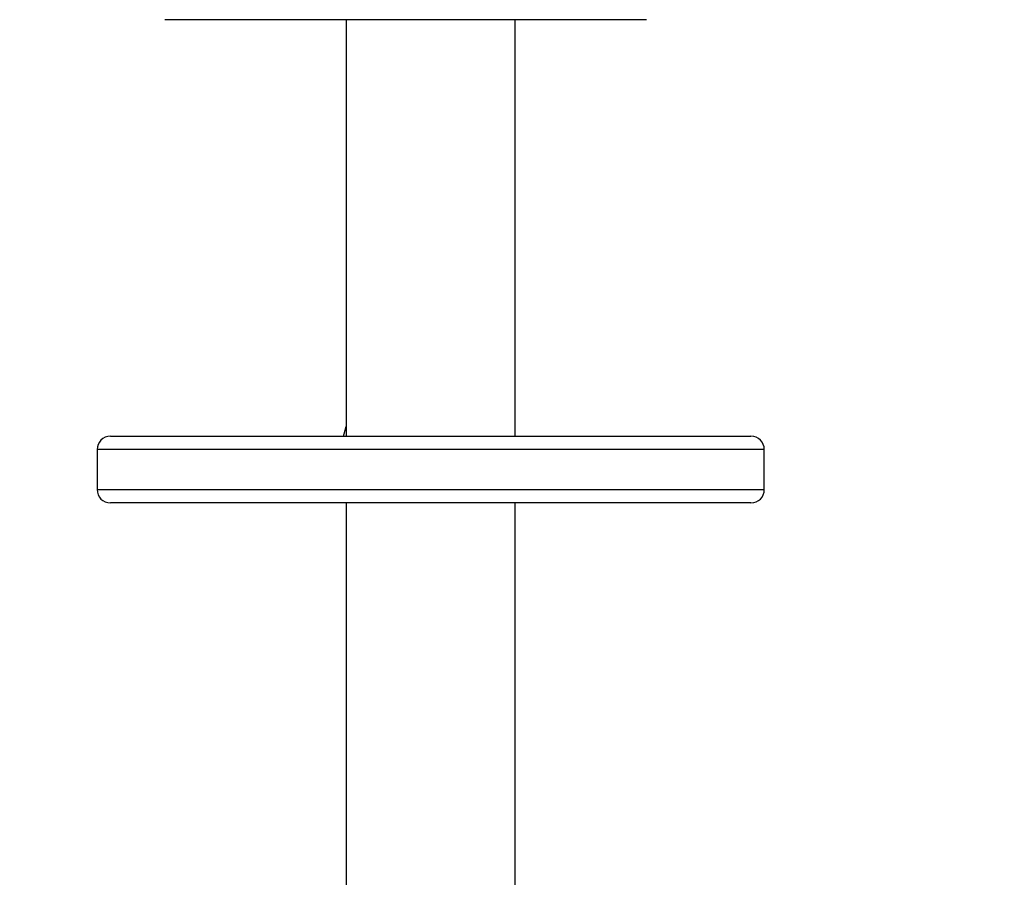
# Model space of a CAD drawing. Units: millimetres. Extents: x -383 to 953, y 133 to 941.
# Drawn here: x 427 to 449, y 345 to 364 of the extents above; entities that cross this region are included whole.
import ezdxf

# ---------------------------------------------------------------- set-up
doc = ezdxf.new("R2010")
doc.units = ezdxf.units.MM
doc.header["$LTSCALE"] = 40
doc.header["$PDSIZE"] = -1
doc.layers.add('VP-DIM', color=7, linetype='Continuous')
doc.layers.add('VP-HIC', color=6, linetype='Continuous')
doc.layers.add('VP-EQ', color=7, linetype='Continuous', true_color=0x8a3492)
doc.dimstyles.get("Standard").update_dxf_attribs({"dimtxt": 14, "dimasz": 20, "dimexe": 20, "dimexo": 50, "dimgap": 20, "dimtad": 0, "dimdec": 0, "dimzin": 0, "dimdsep": 46, "dimtxsty": 'Standard', "dimcen": -0.09, "dimadec": 0, "dimazin": 0, "dimtfac": 1, "dimtdec": 4, "dimtofl": 0, "dimtmove": 0, "dimatfit": 3, "dimfxl": 70, "dimfxlon": 1, "dimtolj": 1, "dimtzin": 0, "dimarcsym": 0})

# ---------------------------------------------------------------- blocks, each defined once
blk = doc.blocks.new('*D206')
at = {"layer": 'Defpoints', "color": 0}
for p in [(735.851, 920.958), (735.851, 534.106), (83.452, 332.746)]:
    blk.add_point(p, dxfattribs=at)
at = {"layer": 'VP-DIM', "color": 0, "lineweight": -2}
for p, q in [((83.452, 850.958), (83.452, 940.958)), ((735.851, 850.958), (735.851, 940.958)), ((103.452, 920.958), (366.263, 920.958)), ((715.851, 920.958), (443.596, 920.958))]:
    blk.add_line(p, q, dxfattribs=at)
at = {"layer": 'VP-DIM', "color": 0}
for points in [[(103.452, 924.291), (103.452, 917.624), (83.452, 920.958)], [(715.851, 917.624), (715.851, 924.291), (735.851, 920.958)]]:
    blk.add_solid(points, dxfattribs=at)
at = {"layer": 'VP-DIM', "color": 0, "insert": (404.929, 920.958), "char_height": 14, "attachment_point": 5}
blk.add_mtext('\\A1;652', dxfattribs=at)
blk = doc.blocks.new('*D209')
at = {"layer": 'Defpoints', "color": 0}
for p in [(584.973, 843.936), (584.973, 534.106), (279.427, 353.766)]:
    blk.add_point(p, dxfattribs=at)
at = {"layer": 'VP-DIM', "color": 0, "lineweight": -2}
for p, q in [((279.427, 773.936), (279.427, 863.936)), ((584.973, 773.936), (584.973, 863.936)), ((299.427, 843.936), (378.016, 843.936)), ((564.973, 843.936), (453.016, 843.936))]:
    blk.add_line(p, q, dxfattribs=at)
at = {"layer": 'VP-DIM', "color": 0}
for points in [[(299.427, 847.269), (299.427, 840.603), (279.427, 843.936)], [(564.973, 840.603), (564.973, 847.269), (584.973, 843.936)]]:
    blk.add_solid(points, dxfattribs=at)
at = {"layer": 'VP-DIM', "color": 0, "insert": (415.516, 843.936), "char_height": 14, "attachment_point": 5}
blk.add_mtext('\\A1;306', dxfattribs=at)
blk = doc.blocks.new('*D213')
at = {"layer": 'Defpoints', "color": 0}
for p in [(562.903, 561.292), (436.385, 331.171), (848.899, 331.171)]:
    blk.add_point(p, dxfattribs=at)
at = {"layer": 'VP-DIM', "color": 0, "lineweight": -2}
for p, q in [((778.899, 561.292), (868.899, 561.292)), ((848.899, 541.292), (848.899, 477.236)), ((848.899, 351.171), (848.899, 402.236)), ((778.899, 331.171), (868.899, 331.171))]:
    blk.add_line(p, q, dxfattribs=at)
at = {"layer": 'VP-DIM', "color": 0}
for points in [[(852.232, 541.292), (845.565, 541.292), (848.899, 561.292)], [(845.565, 351.171), (852.232, 351.171), (848.899, 331.171)]]:
    blk.add_solid(points, dxfattribs=at)
at = {"layer": 'VP-DIM', "color": 0, "insert": (848.899, 439.736), "char_height": 14, "attachment_point": 5, "rotation": 90}
blk.add_mtext('\\A1;230', dxfattribs=at)
blk = doc.blocks.new('*D224')
at = {"layer": 'Defpoints', "color": 0}
for p in [(558.669, 711.287), (380.709, 132.746), (932.735, 132.746)]:
    blk.add_point(p, dxfattribs=at)
at = {"layer": 'VP-DIM', "color": 0, "lineweight": -2}
for p, q in [((862.735, 711.287), (952.735, 711.287)), ((932.735, 691.287), (932.735, 460.683)), ((932.735, 152.746), (932.735, 383.35)), ((862.735, 132.746), (952.735, 132.746))]:
    blk.add_line(p, q, dxfattribs=at)
at = {"layer": 'VP-DIM', "color": 0}
for points in [[(936.069, 691.287), (929.402, 691.287), (932.735, 711.287)], [(929.402, 152.746), (936.069, 152.746), (932.735, 132.746)]]:
    blk.add_solid(points, dxfattribs=at)
at = {"layer": 'VP-DIM', "color": 0, "insert": (932.735, 422.016), "char_height": 14, "attachment_point": 5, "rotation": 90}
blk.add_mtext('\\A1;579', dxfattribs=at)
blk = doc.blocks.new('1439')
at = {"color": 7, "linetype": 'Continuous', "lineweight": 25}
for p, q in [((938.574, 293.37), (934.937, 293.37)), ((945.765, 293.37), (938.574, 293.37)), ((939.015, 293.37), (939.015, 284.008)), ((942.815, 284.008), (942.815, 293.37)), ((933.415, 283.708), (933.415, 282.808)), ((948.415, 282.808), (948.415, 283.708)), ((939.015, 282.508), (939.015, 271.499)), ((942.815, 271.499), (942.815, 282.508))]:
    blk.add_line(p, q, dxfattribs=at)
at = {"color": 8, "linetype": 'Continuous', "lineweight": 25}
blk.add_line((948.415, 283.708), (933.415, 283.708), dxfattribs=at)
at = {"color": 7, "linetype": 'Continuous', "lineweight": 25, "flags": 128}
for points in [[(938.957, 284.008), (938.969, 284.062), (939.015, 284.223)], [(933.715, 284.008), (933.733, 284.008), (933.785, 284.008), (933.872, 284.008), (933.994, 284.008), (934.149, 284.008), (934.338, 284.008), (934.558, 284.008), (934.809, 284.008), (935.09, 284.008), (935.4, 284.008), (935.736, 284.008), (936.097, 284.008), (936.482, 284.008), (936.889, 284.008), (937.315, 284.008), (937.759, 284.008), (938.218, 284.008), (938.69, 284.008), (939.173, 284.008), (939.665, 284.008), (940.162, 284.008), (940.664, 284.008), (941.166, 284.008), (941.668, 284.008), (942.165, 284.008), (942.657, 284.008), (943.14, 284.008), (943.612, 284.008), (944.071, 284.008), (944.515, 284.008), (944.941, 284.008), (945.348, 284.008), (945.733, 284.008), (946.094, 284.008), (946.43, 284.008), (946.74, 284.008), (947.021, 284.008), (947.272, 284.008), (947.492, 284.008), (947.681, 284.008), (947.836, 284.008), (947.958, 284.008), (948.045, 284.008), (948.097, 284.008), (948.115, 284.008)], [(948.115, 282.508), (948.097, 282.508), (948.045, 282.508), (947.958, 282.508), (947.836, 282.508), (947.681, 282.508), (947.492, 282.508), (947.272, 282.508), (947.021, 282.508), (946.74, 282.508), (946.43, 282.508), (946.094, 282.508), (945.733, 282.508), (945.348, 282.508), (944.941, 282.508), (944.515, 282.508), (944.071, 282.508), (943.612, 282.508), (943.14, 282.508), (942.657, 282.508), (942.165, 282.508), (941.668, 282.508), (941.166, 282.508), (940.664, 282.508), (940.162, 282.508), (939.665, 282.508), (939.173, 282.508), (938.69, 282.508), (938.218, 282.508), (937.759, 282.508), (937.315, 282.508), (936.889, 282.508), (936.482, 282.508), (936.097, 282.508), (935.736, 282.508), (935.4, 282.508), (935.09, 282.508), (934.809, 282.508), (934.558, 282.508), (934.338, 282.508), (934.149, 282.508), (933.994, 282.508), (933.872, 282.508), (933.785, 282.508), (933.733, 282.508), (933.715, 282.508), (933.715, 282.508)]]:
    blk.add_lwpolyline(points, dxfattribs=at)
at = {"color": 8, "linetype": 'Continuous', "lineweight": 25, "flags": 128}
blk.add_lwpolyline([(933.415, 282.808), (933.42, 282.808), (933.455, 282.808), (933.527, 282.808), (933.633, 282.808), (933.774, 282.808), (933.949, 282.808), (934.158, 282.808), (934.398, 282.808), (934.67, 282.808), (934.971, 282.808), (935.301, 282.808), (935.658, 282.808), (936.039, 282.808), (936.444, 282.808), (936.87, 282.808), (937.315, 282.808), (937.778, 282.808), (938.255, 282.808), (938.746, 282.808), (939.246, 282.808), (939.755, 282.808), (940.268, 282.808), (940.786, 282.808), (941.303, 282.808), (941.819, 282.808), (942.33, 282.808), (942.835, 282.808), (943.331, 282.808), (943.815, 282.808), (944.285, 282.808), (944.739, 282.808), (945.175, 282.808), (945.591, 282.808), (945.985, 282.808), (946.354, 282.808), (946.697, 282.808), (947.013, 282.808), (947.3, 282.808), (947.556, 282.808), (947.78, 282.808), (947.972, 282.808), (948.131, 282.808), (948.255, 282.808), (948.344, 282.808), (948.397, 282.808), (948.415, 282.808), (948.415, 282.808)], dxfattribs=at)
at = {"color": 7, "linetype": 'Continuous', "lineweight": 25}
for centre, start, end in [((933.715, 283.708), 90, 180), ((948.115, 283.708), 0, 90), ((933.715, 282.808), 180, 270), ((948.115, 282.808), 270, 0)]:
    blk.add_arc(centre, 0.3, start, end, dxfattribs=at)
blk = doc.blocks.new('w1439 2d')
blk.add_blockref('1439', (-504.638, 70.973))

msp = doc.modelspace()

# ---------------------------------------------------------------- linework, layer by layer
at = {"layer": 'VP-HIC', "color": 6}
msp.add_lwpolyline([(283.452, 542.396, 0.414214), (83.452, 342.396), (83.452, 332.746, 0.414214), (283.452, 132.746), (441.177, 132.746, 0.414214), (641.177, 332.746), (641.177, 342.396, 0.414214), (441.177, 542.396)], format="xyb", close=True, dxfattribs=at)

# ---------------------------------------------------------------- block references
at = {"layer": 'VP-EQ', "color": 0}
msp.add_blockref('w1439 2d', (0, 0), dxfattribs=at)

# ---------------------------------------------------------------- dimensions: what is measured, and where the dimension line sits
at = {"layer": 'VP-DIM'}
for base, p1, p2, picture, middle in [((735.851, 920.958), (83.452, 332.746), (735.851, 534.106), '*D206', (404.929, 920.958)), ((584.973, 843.936), (279.427, 353.766), (584.973, 534.106), '*D209', (415.516, 843.936))]:
    dim = msp.add_linear_dim(base=base, p1=p1, p2=p2, dimstyle='Standard', dxfattribs=at)
    dim.commit()
    dim.dimension.update_dxf_attribs({"geometry": picture, "text_midpoint": middle, "dimtype": 160})
at = {"layer": 'VP-DIM', "color": 0}
dim = msp.add_linear_dim(base=(932.735, 132.746), p1=(558.669, 711.287), p2=(380.709, 132.746), angle=90, dimstyle='Standard', dxfattribs=at)
dim.commit()
dim.dimension.update_dxf_attribs({"geometry": '*D224', "text_midpoint": (932.735, 422.016)})
at = {"layer": 'VP-DIM'}
dim = msp.add_linear_dim(base=(848.899, 331.171), p1=(562.903, 561.292), p2=(436.385, 331.171), angle=90, dimstyle='Standard', dxfattribs=at)
dim.commit()
dim.dimension.update_dxf_attribs({"geometry": '*D213', "text_midpoint": (848.899, 439.736), "dimtype": 160})

doc.saveas('drawing.dxf')
